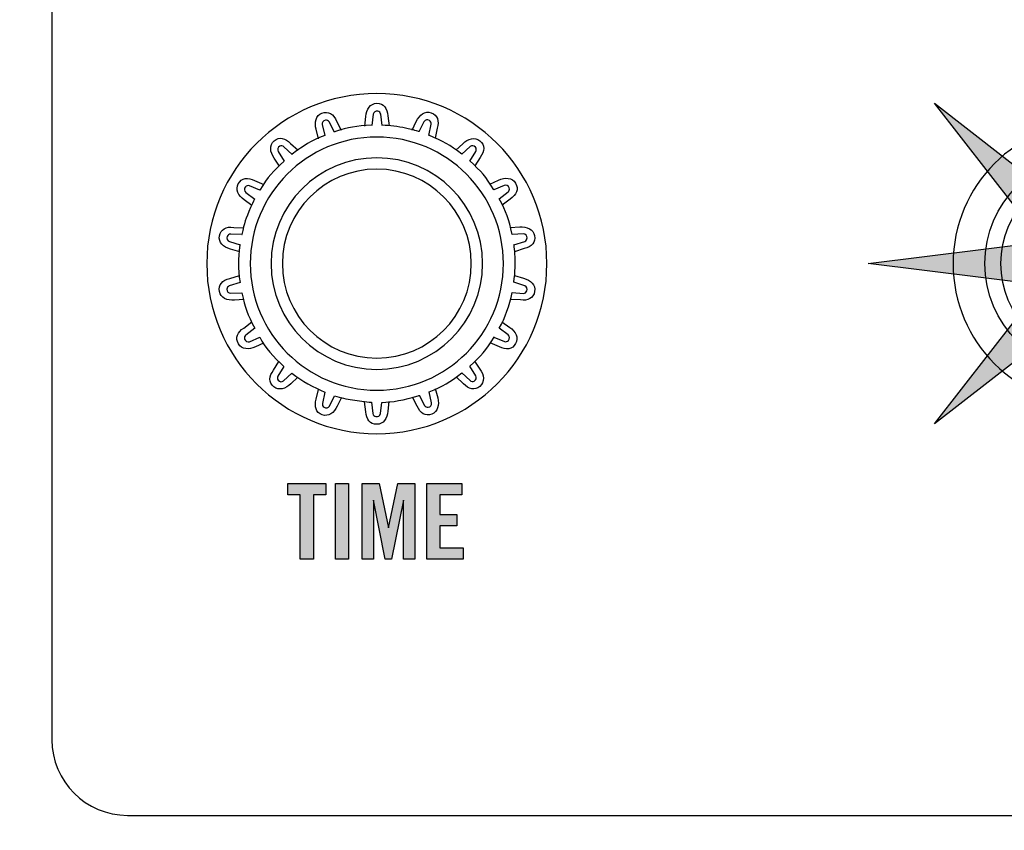
# Model space of a CAD drawing. Extents: x 3.2 to 13.8, y 5.1 to 19.3.
# Drawn here: x 4.8 to 6.1, y 12.7 to 13.8 of the extents above; entities that cross this region are included whole.
import ezdxf

# ---------------------------------------------------------------- set-up
doc = ezdxf.new("R2010")
doc.units = 0
doc.header["$MEASUREMENT"] = 0
for name, color, linetype in [('285_BLUE', 7, 'CONTINUOUS'), ('423_GRAY', 7, 'CONTINUOUS'), ('BLACK_GRAPHICS', 7, 'CONTINUOUS'), ('DECOR_PANELS', 7, 'CONTINUOUS'), ('HARDWARE', 7, 'CONTINUOUS'), ('HOLES', 7, 'CONTINUOUS'), ('LEXAN', 7, 'CONTINUOUS'), ('WHITE_TEXT', 7, 'CONTINUOUS')]:
    doc.layers.add(name, color=color, linetype=linetype)

# ---------------------------------------------------------------- blocks, each defined once
blk = doc.blocks.new('BLOCK_306')
at = {"layer": 'WHITE_TEXT'}
h = blk.add_hatch(color=7, dxfattribs=at)
h.dxf.hatch_style = 2
h.paths.add_polyline_path([(5.1487, 13.173), (5.1321, 13.173), (5.1321, 13.188), (5.1826, 13.188), (5.1826, 13.173), (5.166, 13.173), (5.166, 13.0878), (5.1487, 13.0878)])
h = blk.add_hatch(color=7, dxfattribs=at)
h.dxf.hatch_style = 2
h.paths.add_polyline_path([(5.1951, 13.0878), (5.1951, 13.188), (5.2124, 13.188), (5.2124, 13.0878)])
h = blk.add_hatch(color=7, dxfattribs=at)
h.dxf.hatch_style = 2
h.paths.add_polyline_path([(5.3004, 13.188), (5.3004, 13.0878), (5.2854, 13.0878), (5.2854, 13.1661), (5.2851, 13.1661), (5.2696, 13.0878), (5.2612, 13.0878), (5.2457, 13.1661), (5.2454, 13.1661), (5.2454, 13.0878), (5.2304, 13.0878), (5.2304, 13.188), (5.253, 13.188), (5.2653, 13.1294), (5.2655, 13.1294), (5.2778, 13.188)])
h = blk.add_hatch(color=7, dxfattribs=at)
h.dxf.hatch_style = 2
h.paths.add_polyline_path([(5.3163, 13.0878), (5.3163, 13.188), (5.3623, 13.188), (5.3623, 13.173), (5.3335, 13.173), (5.3335, 13.1472), (5.3557, 13.1472), (5.3557, 13.1322), (5.3335, 13.1322), (5.3335, 13.1028), (5.3643, 13.1028), (5.3643, 13.0878)])
for points in [[(5.1487, 13.173), (5.1321, 13.173), (5.1321, 13.188), (5.1826, 13.188), (5.1826, 13.173), (5.166, 13.173), (5.166, 13.0878), (5.1487, 13.0878), (5.1487, 13.173)], [(5.1951, 13.0878), (5.1951, 13.188), (5.2124, 13.188), (5.2124, 13.0878), (5.1951, 13.0878)], [(5.3004, 13.188), (5.3004, 13.0878), (5.2854, 13.0878), (5.2854, 13.1661), (5.2851, 13.1661), (5.2696, 13.0878), (5.2612, 13.0878), (5.2457, 13.1661), (5.2454, 13.1661), (5.2454, 13.0878), (5.2304, 13.0878), (5.2304, 13.188), (5.253, 13.188), (5.2653, 13.1294), (5.2655, 13.1294), (5.2778, 13.188), (5.3004, 13.188)], [(5.3163, 13.0878), (5.3163, 13.188), (5.3623, 13.188), (5.3623, 13.173), (5.3335, 13.173), (5.3335, 13.1472), (5.3557, 13.1472), (5.3557, 13.1322), (5.3335, 13.1322), (5.3335, 13.1028), (5.3643, 13.1028), (5.3643, 13.0878), (5.3163, 13.0878)]]:
    blk.add_lwpolyline(points, dxfattribs=at)
blk = doc.blocks.new('BLOCK_433')
at = {"layer": 'HARDWARE', "color": 7}
for points in [[(6.3452, 13.4791), (6.3452, 13.5592), (6.2802, 13.6243), (6.1999, 13.6243), (6.1197, 13.6243), (6.0547, 13.5592), (6.0547, 13.4791), (6.0547, 13.3988), (6.1197, 13.3338), (6.1999, 13.3338), (6.2802, 13.3338), (6.3452, 13.3988), (6.3452, 13.4791)], [(6.324, 13.4791), (6.324, 13.5476), (6.2685, 13.6032), (6.1999, 13.6032), (6.1313, 13.6032), (6.0758, 13.5476), (6.0758, 13.4791), (6.0758, 13.4106), (6.1313, 13.3549), (6.1999, 13.3549), (6.2685, 13.3549), (6.324, 13.4106), (6.324, 13.4791)], [(6.2999, 13.4791), (6.2999, 13.5343), (6.2551, 13.579), (6.1999, 13.579), (6.1448, 13.579), (6.0999, 13.5343), (6.0999, 13.4791), (6.0999, 13.4239), (6.1448, 13.379), (6.1999, 13.379), (6.2551, 13.379), (6.2999, 13.4239), (6.2999, 13.4791)]]:
    blk.add_open_spline(points, degree=3, knots=[0, 0, 0, 0, 1, 1, 1, 2, 2, 2, 3, 3, 3, 4, 4, 4, 4], dxfattribs=at)

msp = doc.modelspace()

# ---------------------------------------------------------------- hatches: boundary and pattern name
at = {"layer": '423_GRAY'}
h = msp.add_hatch(color=7, dxfattribs=at)
h.dxf.hatch_style = 2
h.paths.add_polyline_path([(6.1999, 13.779), (6.2286, 13.5483), (6.412, 13.6911), (6.2692, 13.5077), (6.4999, 13.479), (6.2692, 13.4503), (6.412, 13.2669), (6.2286, 13.4097), (6.1999, 13.179), (6.1712, 13.4097), (5.9878, 13.2669), (6.1306, 13.4503), (5.8999, 13.479), (6.1306, 13.5077), (5.9878, 13.6911), (6.1712, 13.5483)])

# ---------------------------------------------------------------- linework, layer by layer
at = {"layer": '285_BLUE', "color": 7}
msp.add_open_spline([(12.18, 12.849), (12.18, 12.794), (12.135, 12.749), (12.08, 12.749), (12.08, 12.749), (4.92, 12.749), (4.92, 12.749), (4.865, 12.749), (4.82, 12.794), (4.82, 12.849), (4.82, 12.849), (4.82, 14.669), (4.82, 14.669), (4.82, 14.724), (4.865, 14.769), (4.92, 14.769), (4.92, 14.769), (12.08, 14.769), (12.08, 14.769), (12.135, 14.769), (12.18, 14.724), (12.18, 14.669), (12.18, 14.669), (12.18, 12.849), (12.18, 12.849)], degree=3, knots=[0, 0, 0, 0, 1, 1, 1, 2, 2, 2, 3, 3, 3, 4, 4, 4, 5, 5, 5, 6, 6, 6, 7, 7, 7, 8, 8, 8, 8], dxfattribs=at)
at = {"layer": '423_GRAY'}
msp.add_lwpolyline([(6.1999, 13.779), (6.2286, 13.5483), (6.412, 13.6911), (6.2692, 13.5077), (6.4999, 13.479), (6.2692, 13.4503), (6.412, 13.2669), (6.2286, 13.4097), (6.1999, 13.179), (6.1712, 13.4097), (5.9878, 13.2669), (6.1306, 13.4503), (5.8999, 13.479), (6.1306, 13.5077), (5.9878, 13.6911), (6.1712, 13.5483), (6.1999, 13.779)], dxfattribs=at)
at = {"layer": 'BLACK_GRAPHICS', "color": 7}
msp.add_open_spline([(12.18, 12.849), (12.18, 12.794), (12.135, 12.749), (12.08, 12.749), (12.08, 12.749), (4.92, 12.749), (4.92, 12.749), (4.865, 12.749), (4.82, 12.794), (4.82, 12.849), (4.82, 12.849), (4.82, 14.669), (4.82, 14.669), (4.82, 14.724), (4.865, 14.769), (4.92, 14.769), (4.92, 14.769), (12.08, 14.769), (12.08, 14.769), (12.135, 14.769), (12.18, 14.724), (12.18, 14.669), (12.18, 14.669), (12.18, 12.849), (12.18, 12.849)], degree=3, knots=[0, 0, 0, 0, 1, 1, 1, 2, 2, 2, 3, 3, 3, 4, 4, 4, 5, 5, 5, 6, 6, 6, 7, 7, 7, 8, 8, 8, 8], dxfattribs=at)
at = {"layer": 'DECOR_PANELS', "color": 7}
msp.add_open_spline([(13.72, 19.269), (13.72, 19.269), (3.28, 19.269), (3.28, 19.269), (3.269, 19.269), (3.26, 19.26), (3.26, 19.249), (3.26, 19.249), (3.26, 9.039), (3.26, 9.039), (3.26, 9.039), (4.6153, 9.039), (4.62, 9.039), (4.6201, 9.039), (4.6202, 9.039), (4.6203, 9.039), (4.7085, 9.0392), (4.78, 9.1107), (4.78, 9.199), (4.78, 9.199), (4.78, 9.1991), (4.78, 9.1991), (4.78, 9.208), (4.78, 11.349), (4.78, 11.349), (4.78, 11.426), (4.843, 11.489), (4.92, 11.489), (4.92, 11.489), (12.08, 11.489), (12.08, 11.489), (12.157, 11.489), (12.22, 11.426), (12.22, 11.349), (12.22, 11.349), (12.22, 9.2038), (12.22, 9.199), (12.22, 9.199), (12.22, 9.199), (12.22, 9.199), (12.22, 9.199), (12.22, 9.199), (12.22, 9.199), (12.22, 9.1107), (12.2915, 9.0392), (12.3797, 9.039), (12.3798, 9.039), (12.3799, 9.039), (12.38, 9.039), (12.3848, 9.039), (13.74, 9.039), (13.74, 9.039), (13.74, 9.039), (13.74, 19.249), (13.74, 19.249), (13.74, 19.26), (13.731, 19.269), (13.72, 19.269)], degree=3, knots=[0, 0, 0, 0, 1, 1, 1, 2, 2, 2, 3, 3, 3, 4, 4, 4, 5, 5, 5, 6, 6, 6, 7, 7, 7, 8, 8, 8, 9, 9, 9, 10, 10, 10, 11, 11, 11, 12, 12, 12, 13, 13, 13, 14, 14, 14, 15, 15, 15, 16, 16, 16, 17, 17, 17, 18, 18, 18, 19, 19, 19, 19], dxfattribs=at)
at = {"layer": 'HARDWARE', "color": 7}
for points, knots in [([(5.475, 13.479), (5.475, 13.3547), (5.3743, 13.254), (5.25, 13.254), (5.1257, 13.254), (5.025, 13.3547), (5.025, 13.479), (5.025, 13.6033), (5.1257, 13.704), (5.25, 13.704), (5.3743, 13.704), (5.475, 13.6033), (5.475, 13.479)], [0, 0, 0, 0, 1, 1, 1, 2, 2, 2, 3, 3, 3, 4, 4, 4, 4]), ([(5.4313, 13.4543), (5.4313, 13.4543), (5.4457, 13.4496), (5.4457, 13.4496), (5.4483, 13.4485), (5.4496, 13.4455), (5.4485, 13.4428), (5.4477, 13.4409), (5.4459, 13.4397), (5.4439, 13.4396), (5.4439, 13.4396), (5.429, 13.4406), (5.429, 13.4406), (5.4255, 13.4238), (5.42, 13.4072), (5.412, 13.3936), (5.412, 13.3936), (5.4119, 13.3936), (5.4119, 13.3936), (5.4119, 13.3936), (5.4238, 13.3846), (5.4238, 13.3846), (5.426, 13.3827), (5.4261, 13.3795), (5.4243, 13.3773), (5.4228, 13.3758), (5.4207, 13.3753), (5.4188, 13.3759), (5.4188, 13.3759), (5.4049, 13.3817), (5.4049, 13.3817), (5.4049, 13.3817), (5.4052, 13.3816), (5.4052, 13.3816), (5.3939, 13.3637), (5.3884, 13.3572), (5.3729, 13.3432), (5.3729, 13.3432), (5.3729, 13.3433), (5.3729, 13.3433), (5.3729, 13.3433), (5.381, 13.3307), (5.381, 13.3307), (5.3823, 13.3282), (5.3814, 13.3251), (5.3789, 13.3237), (5.377, 13.3228), (5.3749, 13.323), (5.3733, 13.3242), (5.3733, 13.3242), (5.3623, 13.3345), (5.3623, 13.3345), (5.3623, 13.3345), (5.3624, 13.3344), (5.3624, 13.3344), (5.3459, 13.3215), (5.3387, 13.3173), (5.3191, 13.3093), (5.3191, 13.3093), (5.3191, 13.3094), (5.3191, 13.3094), (5.3191, 13.3094), (5.3224, 13.2949), (5.3224, 13.2949), (5.3228, 13.292), (5.3209, 13.2894), (5.3181, 13.289), (5.316, 13.2888), (5.314, 13.2897), (5.3129, 13.2914), (5.3129, 13.2914), (5.3061, 13.3048), (5.3061, 13.3048), (5.3061, 13.3048), (5.3062, 13.3046), (5.3062, 13.3046), (5.2855, 13.2982), (5.2701, 13.2957), (5.2568, 13.2953), (5.2568, 13.2953), (5.2568, 13.2954), (5.2568, 13.2954), (5.2568, 13.2954), (5.2549, 13.2806), (5.2549, 13.2806), (5.2543, 13.2778), (5.2516, 13.276), (5.2488, 13.2766), (5.2467, 13.2771), (5.2452, 13.2786), (5.2448, 13.2805), (5.2448, 13.2805), (5.2428, 13.2956), (5.2428, 13.2956), (5.2344, 13.2962), (5.2264, 13.2974), (5.2177, 13.2986), (5.2101, 13.2997), (5.2022, 13.3016), (5.1942, 13.3042), (5.1942, 13.3042), (5.1873, 13.2906), (5.1873, 13.2906), (5.1858, 13.2882), (5.1827, 13.2875), (5.1803, 13.2889), (5.1785, 13.2901), (5.1776, 13.292), (5.1779, 13.294), (5.1779, 13.294), (5.1814, 13.3089), (5.1814, 13.3089), (5.1661, 13.3152), (5.1511, 13.3238), (5.1377, 13.3339), (5.1377, 13.3339), (5.1376, 13.3339), (5.1376, 13.3339), (5.1376, 13.3339), (5.1377, 13.3339), (5.1377, 13.3339), (5.1377, 13.3339), (5.1267, 13.3238), (5.1267, 13.3238), (5.1245, 13.322), (5.1212, 13.3224), (5.1195, 13.3247), (5.1182, 13.3263), (5.1181, 13.3285), (5.119, 13.3302), (5.119, 13.3302), (5.1271, 13.3429), (5.1271, 13.3429), (5.1271, 13.3429), (5.1271, 13.3428), (5.1271, 13.3428), (5.1271, 13.3428), (5.127, 13.343), (5.127, 13.343), (5.1133, 13.355), (5.102, 13.3682), (5.0952, 13.3815), (5.0952, 13.3815), (5.0953, 13.3815), (5.0953, 13.3815), (5.0953, 13.3815), (5.0816, 13.3757), (5.0816, 13.3757), (5.0789, 13.3748), (5.076, 13.3763), (5.0751, 13.379), (5.0745, 13.381), (5.0751, 13.383), (5.0766, 13.3844), (5.0766, 13.3844), (5.0885, 13.3935), (5.0885, 13.3935), (5.0885, 13.3935), (5.0884, 13.3934), (5.0884, 13.3934), (5.0785, 13.4121), (5.0758, 13.42), (5.0713, 13.4404), (5.0713, 13.4404), (5.0714, 13.4404), (5.0714, 13.4404), (5.0714, 13.4404), (5.0566, 13.4397), (5.0566, 13.4397), (5.0537, 13.4398), (5.0515, 13.4422), (5.0516, 13.445), (5.0517, 13.4471), (5.053, 13.4488), (5.0548, 13.4496), (5.0548, 13.4496), (5.0692, 13.454), (5.0692, 13.454), (5.0692, 13.454), (5.069, 13.454), (5.069, 13.454), (5.0661, 13.4746), (5.0661, 13.4828), (5.0689, 13.5038), (5.0689, 13.5038), (5.0691, 13.5038), (5.0691, 13.5038), (5.0691, 13.5038), (5.0549, 13.5082), (5.0549, 13.5082), (5.0522, 13.5093), (5.0509, 13.5123), (5.052, 13.5149), (5.0528, 13.5169), (5.0546, 13.5181), (5.0566, 13.5181), (5.0566, 13.5181), (5.0716, 13.5174), (5.0716, 13.5174), (5.0716, 13.5174), (5.0713, 13.5174), (5.0713, 13.5174), (5.0748, 13.5336), (5.076, 13.5373), (5.083, 13.5532), (5.0847, 13.5569), (5.0865, 13.5606), (5.0883, 13.5642), (5.0883, 13.5642), (5.0884, 13.5642), (5.0884, 13.5642), (5.0884, 13.5642), (5.0766, 13.5731), (5.0766, 13.5731), (5.0744, 13.5751), (5.0742, 13.5783), (5.0761, 13.5805), (5.0775, 13.582), (5.0796, 13.5825), (5.0815, 13.5819), (5.0815, 13.5819), (5.0954, 13.5761), (5.0954, 13.5761), (5.0954, 13.5761), (5.0952, 13.5762), (5.0952, 13.5762), (5.1066, 13.5944), (5.1122, 13.6009), (5.1274, 13.6147), (5.1274, 13.6147), (5.1275, 13.6146), (5.1275, 13.6146), (5.1275, 13.6146), (5.1194, 13.6272), (5.1194, 13.6272), (5.1181, 13.6297), (5.119, 13.6328), (5.1215, 13.6342), (5.1234, 13.6351), (5.1256, 13.6349), (5.1271, 13.6337), (5.1271, 13.6337), (5.1381, 13.6235), (5.1381, 13.6235), (5.1381, 13.6235), (5.138, 13.6236), (5.138, 13.6236), (5.1546, 13.6365), (5.1616, 13.6405), (5.181, 13.6485), (5.181, 13.6485), (5.181, 13.6484), (5.181, 13.6484), (5.181, 13.6484), (5.1777, 13.6629), (5.1777, 13.6629), (5.1773, 13.6658), (5.1792, 13.6684), (5.182, 13.6688), (5.1841, 13.6691), (5.186, 13.6681), (5.1871, 13.6664), (5.1871, 13.6664), (5.194, 13.653), (5.194, 13.653), (5.194, 13.653), (5.1939, 13.6533), (5.1939, 13.6533), (5.2136, 13.6596), (5.2219, 13.6613), (5.2432, 13.662), (5.2432, 13.662), (5.2432, 13.6619), (5.2432, 13.6619), (5.2432, 13.6619), (5.2451, 13.6767), (5.2451, 13.6767), (5.2457, 13.6795), (5.2484, 13.6813), (5.2512, 13.6807), (5.2532, 13.6803), (5.2547, 13.6787), (5.2551, 13.6768), (5.2551, 13.6768), (5.257, 13.6618), (5.257, 13.6618), (5.257, 13.6618), (5.257, 13.662), (5.257, 13.662), (5.2673, 13.6616), (5.2777, 13.6604), (5.2881, 13.6582), (5.2985, 13.656), (5.2959, 13.6567), (5.3057, 13.6536), (5.3057, 13.6536), (5.3057, 13.6535), (5.3057, 13.6535), (5.3057, 13.6535), (5.3124, 13.6667), (5.3124, 13.6667), (5.3139, 13.6692), (5.3171, 13.6699), (5.3195, 13.6685), (5.3213, 13.6674), (5.3222, 13.6653), (5.322, 13.6634), (5.322, 13.6634), (5.3186, 13.6487), (5.3186, 13.6487), (5.3186, 13.6487), (5.3187, 13.6488), (5.3187, 13.6488), (5.3385, 13.6409), (5.3461, 13.6365), (5.3624, 13.6237), (5.3624, 13.6237), (5.3624, 13.6237), (5.3624, 13.6237), (5.3624, 13.6237), (5.3733, 13.6338), (5.3733, 13.6338), (5.3755, 13.6356), (5.3788, 13.6351), (5.3805, 13.633), (5.3818, 13.6313), (5.3819, 13.6291), (5.3811, 13.6273), (5.3811, 13.6273), (5.3729, 13.6147), (5.3729, 13.6147), (5.3729, 13.6147), (5.3729, 13.6149), (5.3729, 13.6149), (5.3885, 13.6008), (5.3938, 13.5945), (5.405, 13.5767), (5.405, 13.5767), (5.405, 13.5767), (5.405, 13.5767), (5.405, 13.5767), (5.4187, 13.5825), (5.4187, 13.5825), (5.4213, 13.5834), (5.4243, 13.5819), (5.4252, 13.5792), (5.4258, 13.5772), (5.4252, 13.5751), (5.4237, 13.5738), (5.4237, 13.5738), (5.4117, 13.5647), (5.4117, 13.5647), (5.4117, 13.5647), (5.4119, 13.5649), (5.4119, 13.5649), (5.4215, 13.5466), (5.4246, 13.5387), (5.4291, 13.5176), (5.4291, 13.5176), (5.429, 13.5176), (5.429, 13.5176), (5.429, 13.5176), (5.4439, 13.5184), (5.4439, 13.5184), (5.4468, 13.5183), (5.449, 13.5159), (5.4489, 13.5131), (5.4488, 13.511), (5.4475, 13.5092), (5.4457, 13.5084), (5.4457, 13.5084), (5.4313, 13.504), (5.4313, 13.504), (5.4313, 13.504), (5.4315, 13.5041), (5.4315, 13.5041), (5.432, 13.5), (5.4324, 13.496), (5.4327, 13.4919), (5.4336, 13.4809), (5.4331, 13.4678), (5.4313, 13.4543)], [0, 0, 0, 0, 1, 1, 1, 2, 2, 2, 3, 3, 3, 4, 4, 4, 5, 5, 5, 6, 6, 6, 7, 7, 7, 8, 8, 8, 9, 9, 9, 10, 10, 10, 11, 11, 11, 12, 12, 12, 13, 13, 13, 14, 14, 14, 15, 15, 15, 16, 16, 16, 17, 17, 17, 18, 18, 18, 19, 19, 19, 20, 20, 20, 21, 21, 21, 22, 22, 22, 23, 23, 23, 24, 24, 24, 25, 25, 25, 26, 26, 26, 27, 27, 27, 28, 28, 28, 29, 29, 29, 30, 30, 30, 31, 31, 31, 32, 32, 32, 33, 33, 33, 34, 34, 34, 35, 35, 35, 36, 36, 36, 37, 37, 37, 38, 38, 38, 39, 39, 39, 40, 40, 40, 41, 41, 41, 42, 42, 42, 43, 43, 43, 44, 44, 44, 45, 45, 45, 46, 46, 46, 47, 47, 47, 48, 48, 48, 49, 49, 49, 50, 50, 50, 51, 51, 51, 52, 52, 52, 53, 53, 53, 54, 54, 54, 55, 55, 55, 56, 56, 56, 57, 57, 57, 58, 58, 58, 59, 59, 59, 60, 60, 60, 61, 61, 61, 62, 62, 62, 63, 63, 63, 64, 64, 64, 65, 65, 65, 66, 66, 66, 67, 67, 67, 68, 68, 68, 69, 69, 69, 70, 70, 70, 71, 71, 71, 72, 72, 72, 73, 73, 73, 74, 74, 74, 75, 75, 75, 76, 76, 76, 77, 77, 77, 78, 78, 78, 79, 79, 79, 80, 80, 80, 81, 81, 81, 82, 82, 82, 83, 83, 83, 84, 84, 84, 85, 85, 85, 86, 86, 86, 87, 87, 87, 88, 88, 88, 89, 89, 89, 90, 90, 90, 91, 91, 91, 92, 92, 92, 93, 93, 93, 94, 94, 94, 95, 95, 95, 96, 96, 96, 97, 97, 97, 98, 98, 98, 99, 99, 99, 100, 100, 100, 101, 101, 101, 102, 102, 102, 103, 103, 103, 104, 104, 104, 105, 105, 105, 106, 106, 106, 107, 107, 107, 108, 108, 108, 109, 109, 109, 110, 110, 110, 111, 111, 111, 112, 112, 112, 113, 113, 113, 114, 114, 114, 115, 115, 115, 116, 116, 116, 117, 117, 117, 118, 118, 118, 119, 119, 119, 120, 120, 120, 121, 121, 121, 122, 122, 122, 123, 123, 123, 124, 124, 124, 125, 125, 125, 126, 126, 126, 127, 127, 127, 127]), ([(5.1727, 13.6443), (5.1727, 13.6443), (5.1696, 13.6567), (5.1696, 13.6567), (5.1673, 13.6659), (5.1693, 13.6751), (5.1774, 13.6781), (5.1859, 13.6813), (5.1928, 13.6768), (5.1968, 13.6674), (5.1968, 13.6674), (5.2029, 13.6557), (5.2029, 13.6557)], [0, 0, 0, 0, 1, 1, 1, 2, 2, 2, 3, 3, 3, 4, 4, 4, 4]), ([(5.234, 13.6609), (5.234, 13.6609), (5.2354, 13.6736), (5.2354, 13.6736), (5.2363, 13.683), (5.2413, 13.691), (5.25, 13.6911), (5.259, 13.6912), (5.264, 13.6846), (5.2645, 13.6744), (5.2645, 13.6744), (5.2663, 13.6613), (5.2663, 13.6613)], [0, 0, 0, 0, 1, 1, 1, 2, 2, 2, 3, 3, 3, 4, 4, 4, 4]), ([(5.2967, 13.6557), (5.2967, 13.6557), (5.3022, 13.6671), (5.3022, 13.6671), (5.3063, 13.6757), (5.3137, 13.6815), (5.322, 13.6786), (5.3304, 13.6756), (5.3329, 13.6678), (5.3299, 13.658), (5.3299, 13.658), (5.3272, 13.6451), (5.3272, 13.6451)], [0, 0, 0, 0, 1, 1, 1, 2, 2, 2, 3, 3, 3, 4, 4, 4, 4]), ([(5.1212, 13.608), (5.1212, 13.608), (5.1141, 13.6185), (5.1141, 13.6185), (5.1087, 13.6264), (5.1074, 13.6357), (5.1141, 13.6414), (5.1209, 13.6472), (5.1289, 13.6454), (5.1358, 13.6379), (5.1358, 13.6379), (5.1457, 13.629), (5.1457, 13.629)], [0, 0, 0, 0, 1, 1, 1, 2, 2, 2, 3, 3, 3, 4, 4, 4, 4]), ([(5.3546, 13.6289), (5.3546, 13.6289), (5.3638, 13.6377), (5.3638, 13.6377), (5.3706, 13.6443), (5.3795, 13.6472), (5.3863, 13.6416), (5.3932, 13.6359), (5.3928, 13.6277), (5.3866, 13.6195), (5.3866, 13.6195), (5.3797, 13.6083), (5.3797, 13.6083)], [0, 0, 0, 0, 1, 1, 1, 2, 2, 2, 3, 3, 3, 4, 4, 4, 4]), ([(5.39, 13.479), (5.39, 13.4017), (5.3273, 13.339), (5.25, 13.339), (5.1727, 13.339), (5.11, 13.4017), (5.11, 13.479), (5.11, 13.5563), (5.1727, 13.619), (5.25, 13.619), (5.3273, 13.619), (5.39, 13.5563), (5.39, 13.479)], [0, 0, 0, 0, 1, 1, 1, 2, 2, 2, 3, 3, 3, 4, 4, 4, 4]), ([(5.375, 13.479), (5.375, 13.41), (5.319, 13.354), (5.25, 13.354), (5.181, 13.354), (5.125, 13.41), (5.125, 13.479), (5.125, 13.548), (5.181, 13.604), (5.25, 13.604), (5.319, 13.604), (5.375, 13.548), (5.375, 13.479)], [0, 0, 0, 0, 1, 1, 1, 2, 2, 2, 3, 3, 3, 4, 4, 4, 4]), ([(5.0848, 13.5557), (5.0848, 13.5557), (5.0745, 13.5632), (5.0745, 13.5632), (5.0668, 13.5687), (5.0623, 13.5771), (5.0667, 13.5847), (5.0711, 13.5925), (5.0793, 13.5936), (5.0883, 13.5889), (5.0883, 13.5889), (5.1006, 13.5839), (5.1006, 13.5839)], [0, 0, 0, 0, 1, 1, 1, 2, 2, 2, 3, 3, 3, 4, 4, 4, 4]), ([(5.3994, 13.5842), (5.3994, 13.5842), (5.411, 13.5894), (5.411, 13.5894), (5.4196, 13.5933), (5.4291, 13.593), (5.4335, 13.5854), (5.438, 13.5776), (5.4349, 13.5701), (5.4263, 13.5645), (5.4263, 13.5645), (5.4159, 13.5564), (5.4159, 13.5564)], [0, 0, 0, 0, 1, 1, 1, 2, 2, 2, 3, 3, 3, 4, 4, 4, 4]), ([(5.0686, 13.4946), (5.0686, 13.4946), (5.0563, 13.4981), (5.0563, 13.4981), (5.0472, 13.5007), (5.0402, 13.507), (5.0417, 13.5157), (5.0432, 13.5245), (5.0505, 13.5283), (5.0606, 13.527), (5.0606, 13.527), (5.0738, 13.5265), (5.0738, 13.5265)], [0, 0, 0, 0, 1, 1, 1, 2, 2, 2, 3, 3, 3, 4, 4, 4, 4]), ([(5.4264, 13.5266), (5.4264, 13.5266), (5.439, 13.5275), (5.439, 13.5275), (5.4485, 13.5282), (5.4573, 13.5246), (5.4588, 13.516), (5.4604, 13.5072), (5.4549, 13.5011), (5.4449, 13.4989), (5.4449, 13.4989), (5.4323, 13.4948), (5.4323, 13.4948)], [0, 0, 0, 0, 1, 1, 1, 2, 2, 2, 3, 3, 3, 4, 4, 4, 4]), ([(5.0741, 13.4316), (5.0741, 13.4316), (5.0615, 13.4307), (5.0615, 13.4307), (5.052, 13.43), (5.0432, 13.4335), (5.0417, 13.4422), (5.0401, 13.451), (5.0456, 13.457), (5.0556, 13.4593), (5.0556, 13.4593), (5.0681, 13.4634), (5.0681, 13.4634)], [0, 0, 0, 0, 1, 1, 1, 2, 2, 2, 3, 3, 3, 4, 4, 4, 4]), ([(5.432, 13.4633), (5.432, 13.4633), (5.4442, 13.4597), (5.4442, 13.4597), (5.4533, 13.4572), (5.4603, 13.4509), (5.4588, 13.4422), (5.4573, 13.4333), (5.45, 13.4296), (5.4399, 13.4309), (5.4399, 13.4309), (5.4267, 13.4314), (5.4267, 13.4314)], [0, 0, 0, 0, 1, 1, 1, 2, 2, 2, 3, 3, 3, 4, 4, 4, 4]), ([(5.1001, 13.3739), (5.1001, 13.3739), (5.0893, 13.3689), (5.0893, 13.3689), (5.0807, 13.365), (5.0712, 13.3654), (5.0668, 13.3729), (5.0623, 13.3807), (5.0655, 13.3883), (5.074, 13.3938), (5.074, 13.3938), (5.0845, 13.4019), (5.0845, 13.4019)], [0, 0, 0, 0, 1, 1, 1, 2, 2, 2, 3, 3, 3, 4, 4, 4, 4]), ([(5.4156, 13.4022), (5.4156, 13.4022), (5.4259, 13.3947), (5.4259, 13.3947), (5.4336, 13.3892), (5.438, 13.3809), (5.4337, 13.3733), (5.4293, 13.3654), (5.4211, 13.3644), (5.4121, 13.369), (5.4121, 13.369), (5.3998, 13.374), (5.3998, 13.374)], [0, 0, 0, 0, 1, 1, 1, 2, 2, 2, 3, 3, 3, 4, 4, 4, 4]), ([(5.1454, 13.3289), (5.1454, 13.3289), (5.1362, 13.3201), (5.1362, 13.3201), (5.1294, 13.3134), (5.1205, 13.3105), (5.1137, 13.3161), (5.1068, 13.3218), (5.1072, 13.3301), (5.1134, 13.3382), (5.1134, 13.3382), (5.1204, 13.3494), (5.1204, 13.3494)], [0, 0, 0, 0, 1, 1, 1, 2, 2, 2, 3, 3, 3, 4, 4, 4, 4]), ([(5.3793, 13.3501), (5.3793, 13.3501), (5.3864, 13.3395), (5.3864, 13.3395), (5.3918, 13.3317), (5.3931, 13.3223), (5.3864, 13.3166), (5.3795, 13.3108), (5.3715, 13.3126), (5.3646, 13.3201), (5.3646, 13.3201), (5.3548, 13.329), (5.3548, 13.329)], [0, 0, 0, 0, 1, 1, 1, 2, 2, 2, 3, 3, 3, 4, 4, 4, 4]), ([(5.2032, 13.3018), (5.2032, 13.3018), (5.1976, 13.2904), (5.1976, 13.2904), (5.1935, 13.2818), (5.186, 13.276), (5.1778, 13.279), (5.1693, 13.282), (5.1669, 13.2898), (5.1699, 13.2995), (5.1699, 13.2995), (5.1727, 13.3125), (5.1727, 13.3125)], [0, 0, 0, 0, 1, 1, 1, 2, 2, 2, 3, 3, 3, 4, 4, 4, 4]), ([(5.3274, 13.3136), (5.3274, 13.3136), (5.3305, 13.3013), (5.3305, 13.3013), (5.3328, 13.2921), (5.3308, 13.2829), (5.3226, 13.2798), (5.3142, 13.2767), (5.3073, 13.2811), (5.3033, 13.2905), (5.3033, 13.2905), (5.2972, 13.3023), (5.2972, 13.3023)], [0, 0, 0, 0, 1, 1, 1, 2, 2, 2, 3, 3, 3, 4, 4, 4, 4]), ([(5.266, 13.2965), (5.266, 13.2965), (5.2646, 13.2839), (5.2646, 13.2839), (5.2637, 13.2744), (5.2587, 13.2664), (5.2499, 13.2664), (5.241, 13.2663), (5.236, 13.2729), (5.2355, 13.2831), (5.2355, 13.2831), (5.2337, 13.2962), (5.2337, 13.2962)], [0, 0, 0, 0, 1, 1, 1, 2, 2, 2, 3, 3, 3, 4, 4, 4, 4])]:
    msp.add_open_spline(points, degree=3, knots=knots, dxfattribs=at)
at = {"layer": 'HOLES', "color": 7}
for points in [[(6.3875, 13.479), (6.3875, 13.3754), (6.3036, 13.2915), (6.2, 13.2915), (6.0964, 13.2915), (6.0125, 13.3754), (6.0125, 13.479), (6.0125, 13.5825), (6.0964, 13.6665), (6.2, 13.6665), (6.3036, 13.6665), (6.3875, 13.5825), (6.3875, 13.479)], [(5.4175, 13.479), (5.4175, 13.3865), (5.3425, 13.3115), (5.25, 13.3115), (5.1575, 13.3115), (5.0825, 13.3865), (5.0825, 13.479), (5.0825, 13.5715), (5.1575, 13.6465), (5.25, 13.6465), (5.3425, 13.6465), (5.4175, 13.5715), (5.4175, 13.479)]]:
    msp.add_open_spline(points, degree=3, knots=[0, 0, 0, 0, 1, 1, 1, 2, 2, 2, 3, 3, 3, 4, 4, 4, 4], dxfattribs=at)
at = {"layer": 'LEXAN', "color": 7}
msp.add_open_spline([(13.72, 19.229), (13.72, 19.2291), (13.72, 19.2292), (13.72, 19.2293), (13.7198, 19.2402), (13.711, 19.249), (13.7, 19.249), (13.7, 19.249), (3.3, 19.249), (3.3, 19.249), (3.289, 19.249), (3.28, 19.2401), (3.28, 19.2291), (3.28, 19.2291), (3.28, 19.229), (3.28, 19.229), (3.28, 19.229), (3.28, 19.229), (3.28, 19.2289), (3.28, 19.2289), (3.28, 9.049), (3.28, 9.049), (3.28, 9.049), (4.62, 9.049), (4.62, 9.049), (4.7029, 9.049), (4.77, 9.1162), (4.77, 9.199), (4.77, 9.199), (4.77, 9.1991), (4.77, 9.1991), (4.77, 9.1991), (4.77, 11.349), (4.77, 11.349), (4.77, 11.4315), (4.8375, 11.499), (4.92, 11.499), (4.92, 11.499), (12.08, 11.499), (12.08, 11.499), (12.1625, 11.499), (12.23, 11.4315), (12.23, 11.349), (12.23, 11.349), (12.23, 9.199), (12.23, 9.199), (12.23, 9.199), (12.23, 9.199), (12.23, 9.199), (12.23, 9.1162), (12.2971, 9.049), (12.38, 9.049), (12.38, 9.049), (13.72, 9.049), (13.72, 9.049), (13.72, 9.049), (13.72, 19.2287), (13.72, 19.2287), (13.72, 19.2288), (13.72, 19.2289), (13.72, 19.229)], degree=3, knots=[0, 0, 0, 0, 1, 1, 1, 2, 2, 2, 3, 3, 3, 4, 4, 4, 5, 5, 5, 6, 6, 6, 7, 7, 7, 8, 8, 8, 9, 9, 9, 10, 10, 10, 11, 11, 11, 12, 12, 12, 13, 13, 13, 14, 14, 14, 15, 15, 15, 16, 16, 16, 17, 17, 17, 18, 18, 18, 19, 19, 19, 20, 20, 20, 20], dxfattribs=at)

# ---------------------------------------------------------------- block references
at = {"layer": 'HARDWARE'}
msp.add_blockref('BLOCK_433', (0, 0), dxfattribs=at)
at = {"layer": 'WHITE_TEXT'}
msp.add_blockref('BLOCK_306', (0, 0), dxfattribs=at)

doc.saveas('drawing.dxf')
